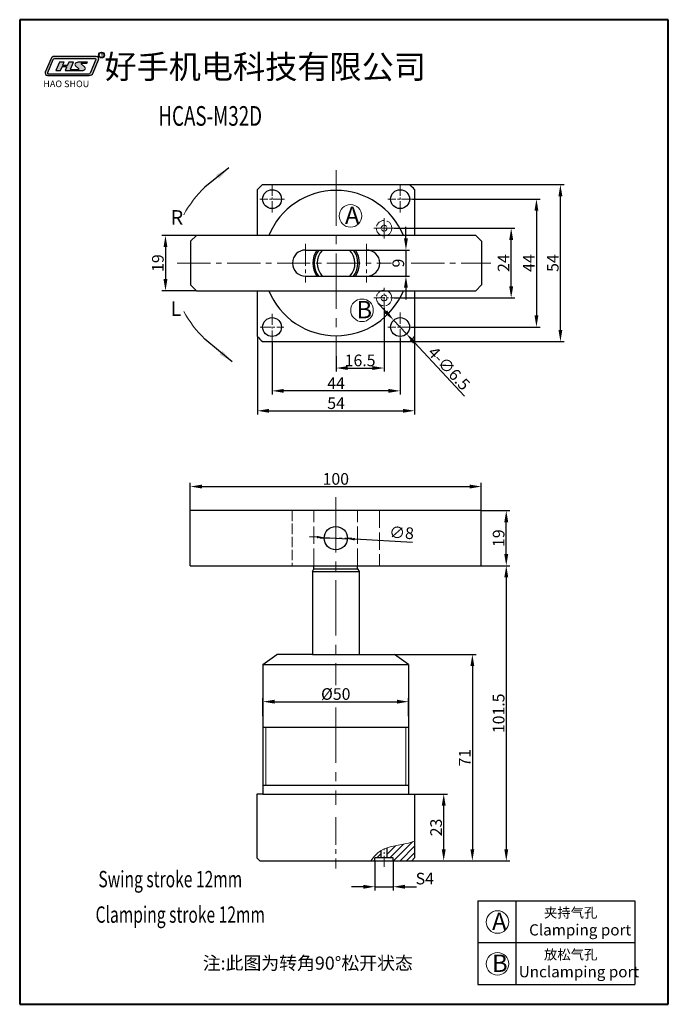
# Model space of a CAD drawing. Units: millimetres. Extents: x 694 to 917, y 423 to 762.
import ezdxf

# ---------------------------------------------------------------- set-up
doc = ezdxf.new("R2010")
doc.units = ezdxf.units.MM
for name, pattern in [('ACAD_ISO02W100', [15, 12, -3]), ('CENTER2', [28.575, 19.05, -3.175, 3.175, -3.175]), ('PHANTOM', [17.5, 10, -1.5, 1.5, -1.5, 1.5, -1.5])]:
    doc.linetypes.add(name, pattern=pattern)
for name, color, linetype, lineweight in [('1L', 7, 'Continuous', 40), ('2L', 2, 'Continuous', 13), ('5L', 1, 'Continuous', 13), ('8L', 2, 'PHANTOM', 13), ('中心线', 10, 'CENTER2', 13), ('虚线', 5, 'ACAD_ISO02W100', 13)]:
    doc.layers.add(name, color=color, linetype=linetype, lineweight=lineweight)
doc.styles.add('ROMANS', font='ROMANS', dxfattribs={"width": 0.7})
doc.dimstyles.new('ISO-25', dxfattribs={"dimtxt": 2.5, "dimasz": 2.5, "dimexe": 1.25, "dimexo": 0.625, "dimtad": 1, "dimtxsty": 'Standard', "dimcen": 2.5, "dimadec": 0, "dimazin": 0, "dimtfac": 1, "dimtmove": 0, "dimatfit": 3, "dimfxl": 1, "dimarcsym": 0})
doc.dimstyles.get("Standard").update_dxf_attribs({"dimscale": 14, "dimtxt": 0.18, "dimasz": 0.18, "dimexe": 0.035, "dimexo": 0.014, "dimgap": 0.02, "dimtad": 1, "dimtoh": 1, "dimrnd": 0.0005, "dimdsep": 46, "dimtxsty": 'Standard', "dimcen": 0.2, "dimclrd": 256, "dimclre": 256, "dimclrt": 3, "dimazin": 2, "dimtfac": 1, "dimtmove": 0, "dimatfit": 1, "dimfxl": 1, "dimtolj": 1, "dimtzin": 0, "dimlwd": 20, "dimlwe": 20, "dimarcsym": 0})
doc.dimstyles.new('STANDARD$0', dxfattribs={"dimtxt": 2.5, "dimasz": 2.5, "dimexe": 1.25, "dimexo": 0, "dimtad": 1, "dimdec": 1, "dimdsep": 46, "dimtxsty": 'Standard', "dimcen": 2.5, "dimclrd": 1, "dimclre": 256, "dimclrt": 3, "dimadec": 0, "dimazin": 0, "dimtfac": 1, "dimtdec": 1, "dimtmove": 1, "dimatfit": 3, "dimfxl": 1, "dimtolj": 1, "dimarcsym": 0})

# ---------------------------------------------------------------- blocks, each defined once
blk = doc.blocks.new('*D3')
at = {"layer": '5L', "color": 1, "lineweight": -2}
for p, q in [((826.79, 686.4), (826.79, 690.4)), ((826.79, 682.4), (826.79, 673.4)), ((826.79, 669.4), (826.79, 665.4))]:
    blk.add_line(p, q, dxfattribs=at)
at = {"layer": '5L', "lineweight": -2}
for p, q in [((813.29, 682.4), (828.04, 682.4)), ((813.29, 673.4), (828.04, 673.4))]:
    blk.add_line(p, q, dxfattribs=at)
at = {"layer": '5L', "color": 1}
for points in [[(826.12, 686.4), (827.46, 686.4), (826.79, 682.4)], [(826.12, 669.4), (827.46, 669.4), (826.79, 673.4)]]:
    blk.add_solid(points, dxfattribs=at)
at = {"layer": 'Defpoints', "color": 0}
for p in [(813.29, 682.4), (813.29, 673.4), (826.79, 673.4)]:
    blk.add_point(p, dxfattribs=at)
at = {"layer": '5L', "color": 3, "insert": (824.16, 677.9), "char_height": 4, "attachment_point": 5, "rotation": 90}
blk.add_mtext('\\A1;9', dxfattribs=at)
blk = doc.blocks.new('*D4')
at = {"layer": '5L', "lineweight": -2}
for p, q in [((754.79, 687.4), (742.91, 687.4)), ((754.79, 668.4), (742.91, 668.4))]:
    blk.add_line(p, q, dxfattribs=at)
at = {"layer": '5L', "color": 1, "lineweight": -2}
blk.add_line((744.16, 683.4), (744.16, 672.4), dxfattribs=at)
at = {"layer": '5L', "color": 1}
for points in [[(743.49, 683.4), (744.83, 683.4), (744.16, 687.4)], [(743.49, 672.4), (744.83, 672.4), (744.16, 668.4)]]:
    blk.add_solid(points, dxfattribs=at)
at = {"layer": 'Defpoints', "color": 0}
for p in [(754.79, 687.4), (744.16, 668.4), (754.79, 668.4)]:
    blk.add_point(p, dxfattribs=at)
at = {"layer": '5L', "color": 3, "insert": (741.54, 677.9), "char_height": 4, "attachment_point": 5, "rotation": 90}
blk.add_mtext('\\A1;19', dxfattribs=at)
blk = doc.blocks.new('*D5')
at = {"layer": '5L', "lineweight": -2}
for p, q in [((819.29, 662.42), (819.29, 640.56)), ((802.79, 645.9), (802.79, 640.56))]:
    blk.add_line(p, q, dxfattribs=at)
at = {"layer": '5L', "color": 1, "lineweight": -2}
blk.add_line((806.79, 641.81), (815.29, 641.81), dxfattribs=at)
at = {"layer": '5L', "color": 1}
for points in [[(806.79, 642.47), (806.79, 641.14), (802.79, 641.81)], [(815.29, 642.47), (815.29, 641.14), (819.29, 641.81)]]:
    blk.add_solid(points, dxfattribs=at)
at = {"layer": 'Defpoints', "color": 0}
for p in [(819.29, 662.42), (802.79, 645.9), (819.29, 641.81)]:
    blk.add_point(p, dxfattribs=at)
at = {"layer": '5L', "color": 3, "insert": (811.04, 644.43), "char_height": 4, "attachment_point": 5}
blk.add_mtext('\\A1;16.5', dxfattribs=at)
blk = doc.blocks.new('*D6')
at = {"layer": '5L', "lineweight": -2}
for p, q in [((775.79, 652.61), (775.79, 625.85)), ((829.79, 652.61), (829.79, 625.85))]:
    blk.add_line(p, q, dxfattribs=at)
at = {"layer": '5L', "color": 1, "lineweight": -2}
blk.add_line((779.79, 627.1), (825.79, 627.1), dxfattribs=at)
at = {"layer": '5L', "color": 1}
for points in [[(779.79, 627.76), (779.79, 626.43), (775.79, 627.1)], [(825.79, 627.76), (825.79, 626.43), (829.79, 627.1)]]:
    blk.add_solid(points, dxfattribs=at)
at = {"layer": 'Defpoints', "color": 0}
for p in [(775.79, 652.61), (829.79, 652.61), (829.79, 627.1)]:
    blk.add_point(p, dxfattribs=at)
at = {"layer": '5L', "color": 3, "insert": (802.79, 629.72), "char_height": 4, "attachment_point": 5}
blk.add_mtext('\\A1;54', dxfattribs=at)
blk = doc.blocks.new('*D7')
at = {"layer": '5L', "lineweight": -2}
for p, q in [((852.69, 592.79), (862.52, 592.79)), ((852.69, 573.79), (862.52, 573.79))]:
    blk.add_line(p, q, dxfattribs=at)
at = {"layer": '5L', "color": 1, "lineweight": -2}
blk.add_line((861.27, 577.79), (861.27, 588.79), dxfattribs=at)
at = {"layer": '5L', "color": 1}
for points in [[(860.6, 588.79), (861.94, 588.79), (861.27, 592.79)], [(860.6, 577.79), (861.94, 577.79), (861.27, 573.79)]]:
    blk.add_solid(points, dxfattribs=at)
at = {"layer": 'Defpoints', "color": 0}
for p in [(852.69, 592.79), (861.27, 592.79), (852.69, 573.79)]:
    blk.add_point(p, dxfattribs=at)
at = {"layer": '5L', "color": 3, "insert": (858.64, 583.29), "char_height": 4, "attachment_point": 5, "rotation": 90}
blk.add_mtext('\\A1;19', dxfattribs=at)
blk = doc.blocks.new('*D8')
at = {"layer": '5L', "lineweight": -2}
for p, q in [((829.79, 495.29), (841.02, 495.29)), ((828.79, 472.29), (841.02, 472.29))]:
    blk.add_line(p, q, dxfattribs=at)
at = {"layer": '5L', "color": 1, "lineweight": -2}
blk.add_line((839.77, 476.29), (839.77, 491.29), dxfattribs=at)
at = {"layer": '5L', "color": 1}
for points in [[(839.1, 491.29), (840.44, 491.29), (839.77, 495.29)], [(839.1, 476.29), (840.44, 476.29), (839.77, 472.29)]]:
    blk.add_solid(points, dxfattribs=at)
at = {"layer": 'Defpoints', "color": 0}
for p in [(829.79, 495.29), (839.77, 495.29), (828.79, 472.29)]:
    blk.add_point(p, dxfattribs=at)
at = {"layer": '5L', "color": 3, "insert": (837.15, 483.79), "char_height": 4, "attachment_point": 5, "rotation": 90}
blk.add_mtext('\\A1;23', dxfattribs=at)
blk = doc.blocks.new('*D9')
at = {"layer": '5L', "lineweight": -2}
for p, q in [((822.85, 543.29), (850.87, 543.29)), ((828.79, 472.29), (850.87, 472.29))]:
    blk.add_line(p, q, dxfattribs=at)
at = {"layer": '5L', "color": 1, "lineweight": -2}
blk.add_line((849.62, 539.29), (849.62, 476.29), dxfattribs=at)
at = {"layer": '5L', "color": 1}
for points in [[(848.95, 539.29), (850.28, 539.29), (849.62, 543.29)], [(848.95, 476.29), (850.28, 476.29), (849.62, 472.29)]]:
    blk.add_solid(points, dxfattribs=at)
at = {"layer": 'Defpoints', "color": 0}
for p in [(822.85, 543.29), (828.79, 472.29), (849.62, 472.29)]:
    blk.add_point(p, dxfattribs=at)
at = {"layer": '5L', "color": 3, "insert": (846.99, 507.79), "char_height": 4, "attachment_point": 5, "rotation": 90}
blk.add_mtext('\\A1;71', dxfattribs=at)
blk = doc.blocks.new('*D1')
at = {"layer": '5L', "lineweight": -2}
for p, q in [((852.69, 573.79), (862.52, 573.79)), ((828.79, 472.29), (862.52, 472.29))]:
    blk.add_line(p, q, dxfattribs=at)
at = {"layer": '5L', "color": 1, "lineweight": -2}
blk.add_line((861.27, 569.79), (861.27, 476.29), dxfattribs=at)
at = {"layer": '5L', "color": 1}
for points in [[(860.6, 569.79), (861.94, 569.79), (861.27, 573.79)], [(860.6, 476.29), (861.94, 476.29), (861.27, 472.29)]]:
    blk.add_solid(points, dxfattribs=at)
at = {"layer": 'Defpoints', "color": 0}
for p in [(852.69, 573.79), (828.79, 472.29), (861.27, 472.29)]:
    blk.add_point(p, dxfattribs=at)
at = {"layer": '5L', "color": 3, "insert": (858.64, 523.04), "char_height": 4, "attachment_point": 5, "rotation": 90}
blk.add_mtext('\\A1;101.5', dxfattribs=at)
blk = doc.blocks.new('*D2')
at = {"layer": '5L', "lineweight": -2}
for p, q in [((777.67, 522.02), (777.67, 528.3)), ((827.67, 522.02), (827.67, 528.3))]:
    blk.add_line(p, q, dxfattribs=at)
at = {"layer": '5L', "color": 1, "lineweight": -2}
blk.add_line((781.67, 527.05), (823.67, 527.05), dxfattribs=at)
at = {"layer": '5L', "color": 1}
for points in [[(781.67, 527.72), (781.67, 526.38), (777.67, 527.05)], [(823.67, 527.72), (823.67, 526.38), (827.67, 527.05)]]:
    blk.add_solid(points, dxfattribs=at)
at = {"layer": 'Defpoints', "color": 0}
for p in [(827.67, 527.05), (777.67, 522.02), (827.67, 522.02)]:
    blk.add_point(p, dxfattribs=at)
at = {"layer": '5L', "color": 3, "insert": (802.67, 529.68), "char_height": 4, "attachment_point": 5}
blk.add_mtext('\\A1;%%c50', dxfattribs=at)
blk = doc.blocks.new('*D10')
at = {"layer": '5L', "lineweight": -2}
for p, q in [((822.8, 689.9), (864.21, 689.9)), ((822.8, 665.9), (864.21, 665.9))]:
    blk.add_line(p, q, dxfattribs=at)
at = {"layer": '5L', "color": 1, "lineweight": -2}
blk.add_line((862.96, 669.9), (862.96, 685.9), dxfattribs=at)
at = {"layer": '5L', "color": 1}
for points in [[(862.29, 685.9), (863.63, 685.9), (862.96, 689.9)], [(862.29, 669.9), (863.63, 669.9), (862.96, 665.9)]]:
    blk.add_solid(points, dxfattribs=at)
at = {"layer": 'Defpoints', "color": 0}
for p in [(822.8, 689.9), (862.96, 689.9), (822.8, 665.9)]:
    blk.add_point(p, dxfattribs=at)
at = {"layer": '5L', "color": 3, "insert": (860.33, 677.9), "char_height": 4, "attachment_point": 5, "rotation": 90}
blk.add_mtext('\\A1;24', dxfattribs=at)
blk = doc.blocks.new('*D11')
at = {"layer": '5L', "lineweight": -2}
for p, q in [((780.79, 650.9), (780.79, 632.7)), ((824.79, 651.91), (824.79, 632.7))]:
    blk.add_line(p, q, dxfattribs=at)
at = {"layer": '5L', "color": 1, "lineweight": -2}
blk.add_line((820.79, 633.95), (784.79, 633.95), dxfattribs=at)
at = {"layer": '5L', "color": 1}
for points in [[(784.79, 634.62), (784.79, 633.29), (780.79, 633.95)], [(820.79, 634.62), (820.79, 633.29), (824.79, 633.95)]]:
    blk.add_solid(points, dxfattribs=at)
at = {"layer": 'Defpoints', "color": 0}
for p in [(780.79, 650.9), (824.79, 651.91), (780.79, 633.95)]:
    blk.add_point(p, dxfattribs=at)
at = {"layer": '5L', "color": 3, "insert": (802.79, 636.58), "char_height": 4, "attachment_point": 5}
blk.add_mtext('\\A1;44', dxfattribs=at)
blk = doc.blocks.new('*D12')
at = {"layer": '5L', "lineweight": -2}
for p, q in [((829.02, 699.9), (872.89, 699.9)), ((828.62, 655.9), (872.89, 655.9))]:
    blk.add_line(p, q, dxfattribs=at)
at = {"layer": '5L', "color": 1, "lineweight": -2}
blk.add_line((871.64, 695.9), (871.64, 659.9), dxfattribs=at)
at = {"layer": '5L', "color": 1}
for points in [[(870.97, 695.9), (872.3, 695.9), (871.64, 699.9)], [(870.97, 659.9), (872.3, 659.9), (871.64, 655.9)]]:
    blk.add_solid(points, dxfattribs=at)
at = {"layer": 'Defpoints', "color": 0}
for p in [(829.02, 699.9), (828.62, 655.9), (871.64, 655.9)]:
    blk.add_point(p, dxfattribs=at)
at = {"layer": '5L', "color": 3, "insert": (869.01, 677.9), "char_height": 4, "attachment_point": 5, "rotation": 90}
blk.add_mtext('\\A1;44', dxfattribs=at)
blk = doc.blocks.new('*D13')
at = {"layer": '5L', "lineweight": -2}
for p, q in [((828.09, 704.9), (881.12, 704.9)), ((828.09, 650.9), (881.12, 650.9))]:
    blk.add_line(p, q, dxfattribs=at)
at = {"layer": '5L', "color": 1, "lineweight": -2}
blk.add_line((879.87, 654.9), (879.87, 700.9), dxfattribs=at)
at = {"layer": '5L', "color": 1}
for points in [[(879.21, 700.9), (880.54, 700.9), (879.87, 704.9)], [(879.21, 654.9), (880.54, 654.9), (879.87, 650.9)]]:
    blk.add_solid(points, dxfattribs=at)
at = {"layer": 'Defpoints', "color": 0}
for p in [(828.09, 704.9), (879.87, 704.9), (828.09, 650.9)]:
    blk.add_point(p, dxfattribs=at)
at = {"layer": '5L', "color": 3, "insert": (877.25, 677.9), "char_height": 4, "attachment_point": 5, "rotation": 90}
blk.add_mtext('\\A1;54', dxfattribs=at)
blk = doc.blocks.new('*D14')
at = {"layer": '5L', "color": 1, "lineweight": -2}
for p, q in [((819.84, 661.21), (817.12, 664.13)), ((822.57, 658.28), (827, 653.53)), ((846.95, 632.13), (829.73, 650.6))]:
    blk.add_line(p, q, dxfattribs=at)
at = {"layer": '5L', "color": 1}
for points in [[(820.33, 661.66), (819.36, 660.75), (822.57, 658.28)], [(830.22, 651.05), (829.24, 650.15), (827, 653.53)]]:
    blk.add_solid(points, dxfattribs=at)
at = {"layer": 'Defpoints', "color": 0}
for p in [(822.57, 658.28), (827, 653.53)]:
    blk.add_point(p, dxfattribs=at)
at = {"layer": '5L', "color": 3, "insert": (841.62, 641.69), "char_height": 4, "attachment_point": 5, "rotation": 312.9875}
blk.add_mtext('\\A1;4-∅6.5', dxfattribs=at)
blk = doc.blocks.new('*D15')
at = {"layer": '5L', "lineweight": -2}
for p, q in [((752.69, 592.79), (752.69, 602.29)), ((852.69, 592.79), (852.69, 602.29))]:
    blk.add_line(p, q, dxfattribs=at)
at = {"layer": '5L', "color": 1, "lineweight": -2}
blk.add_line((756.69, 601.04), (848.69, 601.04), dxfattribs=at)
at = {"layer": '5L', "color": 1}
for points in [[(756.69, 601.71), (756.69, 600.38), (752.69, 601.04)], [(848.69, 601.71), (848.69, 600.38), (852.69, 601.04)]]:
    blk.add_solid(points, dxfattribs=at)
at = {"layer": 'Defpoints', "color": 0}
for p in [(852.69, 601.04), (752.69, 592.79), (852.69, 592.79)]:
    blk.add_point(p, dxfattribs=at)
at = {"layer": '5L', "color": 3, "insert": (802.69, 603.67), "char_height": 4, "attachment_point": 5}
blk.add_mtext('\\A1;100', dxfattribs=at)
blk = doc.blocks.new('*D16')
at = {"layer": '5L', "lineweight": -2}
for p, q in [((816.14, 472.29), (816.14, 462.14)), ((822.44, 472.29), (822.44, 462.14))]:
    blk.add_line(p, q, dxfattribs=at)
at = {"layer": '5L', "color": 1, "lineweight": -2}
for p, q in [((812.14, 463.39), (808.14, 463.39)), ((816.14, 463.39), (822.44, 463.39)), ((826.44, 463.39), (830.44, 463.39))]:
    blk.add_line(p, q, dxfattribs=at)
at = {"layer": '5L', "color": 1}
for points in [[(812.14, 464.06), (812.14, 462.72), (816.14, 463.39)], [(826.44, 464.06), (826.44, 462.72), (822.44, 463.39)]]:
    blk.add_solid(points, dxfattribs=at)
at = {"layer": 'Defpoints', "color": 0}
for p in [(816.14, 472.29), (822.44, 472.29), (822.44, 463.39)]:
    blk.add_point(p, dxfattribs=at)
at = {"layer": '5L', "color": 3, "insert": (833.27, 466.2), "char_height": 4, "attachment_point": 5}
blk.add_mtext('\\A1;S4', dxfattribs=at)
blk = doc.blocks.new('好手logo1')
h = blk.add_hatch(color=1)
h.paths.add_polyline_path([(11.12, 2.84, 0.300672), (12.04, 3.45), (13.38, 6.6, 0.537666), (12.83, 7.44), (2.6, 7.44, 0.300672), (1.86, 6.95), (0.47, 3.68, 0.537666), (1.02, 2.84)])
h.paths.add_polyline_path([(1.18, 3.24, -0.537666), (1, 3.52), (2.33, 6.65, -0.300672), (2.7, 6.9), (12.57, 6.9, -0.537666), (12.75, 6.62), (11.47, 3.61, -0.300672), (10.92, 3.24)], flags=16)
h.paths.add_polyline_path([(9.3, 4.03), (5.28, 4.03), (5.65, 4.86, 0.540881), (5.55, 5), (4.63, 5, 0.297959), (4.54, 4.94), (4.14, 4.03), (3, 4.03), (3.91, 6.1), (5.05, 6.1), (4.75, 5.42, 0.540881), (4.84, 5.28), (5.76, 5.28, 0.297959), (5.85, 5.34), (6.19, 6.1), (7.33, 6.1), (6.58, 4.39, 0.540881), (6.67, 4.25), (8.54, 4.25, 0.684537), (8.6, 4.43), (7.78, 5.19, -0.466541), (7.8, 5.8, -0.165228), (8.65, 6.09), (10.72, 6.09), (10.55, 5.82), (9.25, 5.82, 0.684537), (9.18, 5.65), (10.05, 4.85, -0.512887), (9.98, 4.21, -0.127046)], flags=0)
h = blk.add_hatch(color=1)
h.paths.add_polyline_path([(13.4, 7.8, 1), (14.8, 7.8, 1)])
h.paths.add_polyline_path([(14.7, 7.8, -1), (13.5, 7.8, -1)], flags=16)
at = {"color": 1}
for p, q in [((3.91, 6.1), (3, 4.03)), ((5.05, 6.1), (3.91, 6.1)), ((4.14, 4.03), (4.54, 4.94)), ((4.63, 5), (5.55, 5)), ((4.75, 5.42), (5.05, 6.1)), ((5.76, 5.28), (4.84, 5.28)), ((5.65, 4.86), (5.28, 4.03)), ((6.19, 6.1), (5.85, 5.34)), ((7.33, 6.1), (6.19, 6.1)), ((6.58, 4.39), (7.33, 6.1)), ((7.78, 5.19), (8.6, 4.43)), ((10.72, 6.09), (8.65, 6.09)), ((10.05, 4.85), (9.18, 5.65)), ((9.25, 5.82), (10.55, 5.82)), ((10.55, 5.82), (10.72, 6.09)), ((3, 4.03), (4.14, 4.03)), ((5.28, 4.03), (9.3, 4.03)), ((8.54, 4.25), (6.67, 4.25))]:
    blk.add_line(p, q, dxfattribs=at)
for points in [[(1.02, 2.84), (11.12, 2.84, 0.300672), (12.04, 3.45), (13.38, 6.6, 0.537666), (12.83, 7.44), (2.6, 7.44, 0.300672), (1.86, 6.95), (0.47, 3.68, 0.537666)], [(10.92, 3.24, 0.300672), (11.47, 3.61), (12.75, 6.62, 0.537666), (12.57, 6.9), (2.7, 6.9, 0.300672), (2.33, 6.65), (1, 3.52, 0.537666), (1.18, 3.24)]]:
    blk.add_lwpolyline(points, format="xyb", close=True, dxfattribs=at)
for radius in [0.7, 0.6]:
    blk.add_circle((14.1, 7.8), radius, dxfattribs=at)
for centre, radius, start, end in [((4.63, 4.9), 0.1, 90, 156.3676), ((4.84, 5.38), 0.1, 156.3676, 270), ((5.55, 4.9), 0.1, 336.3676, 90), ((5.76, 5.38), 0.1, 270, 336.3676), ((8.05, 5.48), 0.4, 127.5285, 227.5724), ((8.65, 4.69), 1.4, 90, 127.5285), ((9.25, 5.72), 0.1, 90, 227.5724), ((9.78, 4.56), 0.4, 298.9615, 47.5724), ((6.67, 4.35), 0.1, 156.3676, 270), ((8.54, 4.35), 0.1, 270, 47.5724), ((9.3, 5.43), 1.4, 270, 298.9615)]:
    blk.add_arc(centre, radius, start, end, dxfattribs=at)
at = {"color": 1, "attachment_point": 1}
for s, insert, char_height in [('{\\fSimSun|b0|i0|c134|p2;R}', (13.84, 8.23), 0.8008), ('{\\f@MS UI Gothic|b1|i1|c128|p34;HAO\\f@MS UI Gothic|b1|i1|c134|p34; \\f@MS UI Gothic|b1|i1|c128|p34;SHOU}', (0, 1.61), 1.6)]:
    blk.add_mtext(s, dxfattribs=dict(at, insert=insert, char_height=char_height))
blk = doc.blocks.new('*D18')
at = {"color": 1, "lineweight": -2}
for p, q in [((796.2, 583.66), (793.7, 583.8)), ((798.69, 583.52), (806.68, 583.06)), ((829.07, 581.78), (809.18, 582.92))]:
    blk.add_line(p, q, dxfattribs=at)
at = {"color": 1}
for points in [[(796.22, 584.08), (796.17, 583.25), (798.69, 583.52)], [(809.2, 583.34), (809.15, 582.5), (806.68, 583.06)]]:
    blk.add_solid(points, dxfattribs=at)
at = {"layer": 'Defpoints', "color": 0}
for p in [(798.69, 583.52), (806.68, 583.06)]:
    blk.add_point(p, dxfattribs=at)
at = {"color": 3, "insert": (825.27, 584.63), "char_height": 4, "attachment_point": 5, "rotation": 356.7255}
blk.add_mtext('∅8', dxfattribs=at)

msp = doc.modelspace()

# ---------------------------------------------------------------- linework, layer by layer
for p, q in [((777.489, 704.904), (828.085, 704.904)), ((775.787, 687.404), (775.787, 703.202)), ((829.787, 703.202), (829.787, 687.404)), ((754.787, 687.404), (752.787, 685.404)), ((752.787, 685.404), (752.787, 670.404)), ((850.787, 687.404), (754.787, 687.404)), ((852.787, 685.404), (850.787, 687.404)), ((852.787, 685.404), (852.787, 670.404)), ((792.287, 682.404), (813.287, 682.404)), ((792.287, 673.404), (813.287, 673.404)), ((754.787, 668.404), (752.787, 670.404)), ((754.787, 668.404), (850.787, 668.404)), ((775.787, 652.605), (775.787, 668.404)), ((829.787, 668.404), (829.787, 652.605)), ((852.787, 670.404), (850.787, 668.404)), ((777.489, 650.904), (828.085, 650.904)), ((752.687, 573.791), (752.687, 592.791)), ((852.687, 592.791), (752.687, 592.791)), ((852.687, 573.791), (852.687, 592.791)), ((752.687, 573.791), (809.188, 573.791)), ((794.686, 571.791), (795.186, 572.791)), ((795.186, 572.791), (795.186, 573.791)), ((795.186, 572.791), (810.188, 572.791)), ((809.188, 573.791), (852.687, 573.791)), ((810.188, 572.791), (810.188, 573.791)), ((810.188, 572.791), (810.688, 571.791)), ((794.686, 571.791), (810.688, 571.791)), ((794.686, 571.791), (794.686, 543.292)), ((810.688, 571.791), (810.688, 543.292)), ((794.686, 548.291), (794.687, 548.291)), ((810.687, 548.291), (810.688, 548.291)), ((777.666, 539.792), (782.483, 543.292)), ((794.686, 543.292), (782.483, 543.292)), ((794.686, 543.292), (810.688, 543.292)), ((810.688, 543.292), (822.848, 543.292)), ((827.666, 539.792), (822.848, 543.292)), ((777.666, 539.792), (827.666, 539.792)), ((777.666, 539.792), (777.666, 495.291)), ((827.666, 539.792), (827.666, 495.291)), ((777.687, 518.291), (827.687, 518.291)), ((777.687, 498.291), (827.687, 498.291)), ((777.666, 495.291), (775.587, 495.291)), ((775.587, 495.291), (775.587, 473.291)), ((777.666, 495.291), (827.666, 495.291)), ((827.666, 495.291), (829.787, 495.291)), ((829.787, 495.291), (829.787, 473.291)), ((818.287, 473.291), (818.287, 475.894)), ((820.287, 473.291), (820.287, 476.803)), ((776.587, 472.291), (775.587, 473.291)), ((776.587, 472.291), (828.787, 472.291)), ((777.687, 472.291), (827.687, 472.291)), ((822.435, 473.291), (816.137, 473.291)), ((816.137, 472.291), (816.137, 473.291)), ((822.435, 472.291), (822.435, 473.291)), ((829.787, 473.291), (828.787, 472.291)), ((851.464, 458.562), (851.464, 429.762)), ((851.464, 458.562), (905.464, 458.562)), ((864.586, 458.562), (864.586, 429.762)), ((905.464, 458.562), (905.464, 429.762)), ((851.464, 444.162), (905.464, 444.162)), ((851.464, 429.762), (905.464, 429.762))]:
    msp.add_line(p, q)
for centre, radius in [((780.787, 699.904), 3.25), ((824.787, 699.904), 3.25), ((780.787, 655.904), 3.25), ((824.787, 655.904), 3.25), ((802.687, 583.291), 4)]:
    msp.add_circle(centre, radius)
for centre, radius, start, end in [((802.787, 677.904), 37, 133.13626, 136.86374), ((802.787, 677.904), 37, 43.13626, 46.86374), ((802.787, 677.904), 25, 22.33368, 157.66632), ((792.287, 677.904), 4.5, 90, 270), ((802.787, 677.904), 8, 145.77113, 214.22887), ((802.787, 677.857), 7.5, 142.68625, 216.42861), ((802.787, 677.857), 6.5, 135.6181, 223.24959), ((802.787, 677.857), 6.5, 316.75041, 44.3819), ((802.787, 677.857), 7.5, 323.57139, 37.31375), ((802.787, 677.904), 8, 325.77113, 34.22887), ((813.287, 677.904), 4.5, 270, 90), ((802.787, 677.904), 25, 202.33368, 337.66632), ((802.787, 677.904), 37, 223.13626, 226.86374), ((802.787, 677.904), 37, 313.13626, 316.86374)]:
    msp.add_arc(centre, radius, start, end)
at = {"layer": '1L', "linetype": 'ByBlock'}
for p, q in [((694.069, 761.621), (694.069, 422.957)), ((916.945, 761.621), (694.069, 761.621)), ((916.945, 422.957), (916.945, 761.621)), ((694.069, 422.957), (916.945, 422.957))]:
    msp.add_line(p, q, dxfattribs=at)
at = {"layer": '2L'}
for p, q in [((778.666, 518.291), (778.666, 498.291)), ((826.708, 518.291), (826.708, 498.291))]:
    msp.add_line(p, q, dxfattribs=at)
for centre in [(807.747, 694.12), (811.699, 661.669), (858.287, 451.26), (858.287, 436.86)]:
    msp.add_circle(centre, 3.88, dxfattribs=at)
msp.add_open_spline([(814.711, 472.291), (815.701, 473.702), (818.954, 477.379), (825.096, 477.529), (828.857, 478.784), (829.787, 479.094)], degree=3, knots=[5.9896034, 5.9896034, 5.9896034, 5.9896034, 11.0666486, 20.0543254, 23.0047234, 23.0047234, 23.0047234, 23.0047234], dxfattribs=at)
at = {"layer": '5L'}
for p, q in [((820.287, 474.547), (823.256, 477.516)), ((821.276, 473.291), (826.002, 478.017)), ((822.521, 472.291), (829.094, 478.864)), ((816.786, 473.291), (818.287, 474.792)), ((824.766, 472.291), (829.787, 477.312)), ((827.011, 472.291), (829.787, 475.067)), ((815.786, 472.291), (816.137, 472.642))]:
    msp.add_line(p, q, dxfattribs=at)
for centre, start, end in [((785.99, 675.082), 134.35881, 151.32338), ((785.99, 680.726), 208.67662, 225.64119)]:
    msp.add_arc(centre, 40.505, start, end, dxfattribs=at)
at = {"layer": '中心线'}
for p, q in [((802.787, 709.816), (802.787, 645.899)), ((802.687, 597.447), (802.687, 532.711)), ((802.687, 525.072), (802.687, 491.556))]:
    msp.add_line(p, q, dxfattribs=at)
at = {"layer": '中心线', "ltscale": 0.2}
for p, q in [((780.787, 704.862), (780.787, 694.946)), ((824.787, 704.862), (824.787, 694.946)), ((785.021, 699.904), (776.553, 699.904)), ((829.021, 699.904), (820.553, 699.904)), ((819.287, 662.417), (819.287, 669.39)), ((815.772, 665.904), (822.802, 665.904)), ((780.787, 650.904), (780.787, 660.787)), ((824.787, 660.862), (824.787, 650.946)), ((776.708, 655.904), (784.866, 655.904)), ((829.021, 655.904), (820.553, 655.904)), ((819.287, 470.246), (819.287, 476.417))]:
    msp.add_line(p, q, dxfattribs=at)
at = {"layer": '中心线', "ltscale": 0.5}
for p, q in [((819.287, 686.417), (819.287, 693.39)), ((815.772, 689.904), (822.802, 689.904)), ((802.687, 487.38), (802.687, 469.683))]:
    msp.add_line(p, q, dxfattribs=at)
at = {"layer": '中心线', "ltscale": 0.4}
for p, q in [((792.287, 684.563), (792.287, 671.244)), ((813.287, 684.563), (813.287, 671.244))]:
    msp.add_line(p, q, dxfattribs=at)
at = {"layer": '中心线', "ltscale": 0.6}
for p, q in [((748.21, 677.904), (821.821, 677.904)), ((828.575, 677.904), (856.001, 677.904))]:
    msp.add_line(p, q, dxfattribs=at)
at = {"layer": '中心线', "ltscale": 0.3}
msp.add_line((797.213, 583.291), (808.161, 583.291), dxfattribs=at)
at = {"layer": '虚线', "ltscale": 0.3}
msp.add_line((787.687, 592.791), (787.687, 573.791), dxfattribs=at)
at = {"layer": '虚线', "ltscale": 0.5}
for p, q in [((795.186, 573.791), (795.186, 592.791)), ((810.188, 573.791), (810.188, 592.791)), ((817.687, 592.791), (817.687, 573.791))]:
    msp.add_line(p, q, dxfattribs=at)
at = {"layer": '虚线', "ltscale": 0.3}
for centre in [(819.287, 689.904), (819.287, 665.904)]:
    msp.add_circle(centre, 2.65, dxfattribs=at)
at = {"layer": '虚线', "ltscale": 0.1}
for centre in [(819.287, 689.904), (819.287, 665.904)]:
    msp.add_circle(centre, 1, dxfattribs=at)

# ---------------------------------------------------------------- block references
at = {"xscale": 1.418540635512008, "yscale": 1.418540635511996, "zscale": 1.418540635512}
msp.add_blockref('好手logo1', (702.189, 738.402), dxfattribs=at)

# ---------------------------------------------------------------- texts
for s, insert, char_height, width, attachment_point in [('{\\fSimSun|b0|i0|c134|p2;R}', (745.929, 696.114), 5, 15.66007, 1), ('A', (805.832, 697.343), 6, 6.21228, 1), ('{\\fSimSun|b0|i0|c134|p2;L}', (745.929, 659.693), 5, 15.66007, 7), ('B', (809.784, 664.892), 6, 6.21228, 1), ('A', (856.372, 454.483), 6, 6.21228, 1), ('{\\fSimSun|b0|i0|c134|p54;\\H1.12x;夹持气孔}', (874.231, 456.14), 3, 38.03942, 1), ('{\\fFangSong_GB2312|b0|i0|c134|p49;\\H1.067x;Clamping port}', (869.11, 450.483), 3.6, 35.9292, 1), ('{\\fSimSun|b0|i0|c134|p54;放松气孔}', (874.231, 441.74), 3.36, 38.03942, 1), ('{\\fSimSun|b0|i0|c134|p54;注:此图为转角90%%d松开状态}', (756.971, 439.376), 4.5, 86.87128, 1), ('B', (856.372, 440.083), 6, 6.21228, 1), ('{\\fFangSong_GB2312|b0|i0|c134|p49;Unclamping port}', (865.558, 436.083), 3.84, 60.02576, 1)]:
    msp.add_mtext(s, dxfattribs=dict(insert=insert, char_height=char_height, width=width, attachment_point=attachment_point))
at = {"layer": '1L', "style": 'ROMANS', "width": 0.7}
for s, height, p in [('HCAS-M32D', 6.75, (741.716, 725.143)), ('Swing stroke 12mm', 5.625, (721.1, 463.204)), ('Clamping stroke 12mm', 5.625, (720.138, 451.006))]:
    msp.add_text(s, height=height, dxfattribs=at).set_placement(p)
at = {"layer": '8L', "linetype": 'Continuous', "insert": (723.179, 749.462), "char_height": 8.1, "width": 277.32723, "attachment_point": 1, "style": 'ROMANS'}
msp.add_mtext('{\\fSimSun|b0|i0|c134|p2;\\C4;好手机电科技有限公司}', dxfattribs=at)

# ---------------------------------------------------------------- dimensions: what is measured, and where the dimension line sits
dim = msp.add_diameter_dim_2p(p1=(798.694, 583.519), p2=(806.681, 583.062), dimstyle='ISO-25', override={"dimtxt": 4, "dimclrd": 1, "dimclre": 1, "dimclrt": 3})
dim.commit()
dim.dimension.update_dxf_attribs({"geometry": '*D18', "text_midpoint": (825.121, 582.007), "dimtype": 163})
at = {"layer": '5L'}
for base, p1, p2, picture, middle in [((879.875, 704.904), (828.085, 650.904), (828.085, 704.904), '*D13', (877.25, 677.904)), ((871.637, 655.904), (829.021, 699.904), (828.623, 655.904), '*D12', (869.012, 677.904)), ((826.79, 673.404), (813.287, 682.404), (813.287, 673.404), '*D3', (824.165, 677.904)), ((862.959, 689.904), (822.802, 665.904), (822.802, 689.904), '*D10', (860.334, 677.904)), ((744.161, 668.404), (754.787, 687.404), (754.787, 668.404), '*D4', (741.536, 677.904)), ((861.269, 592.791), (852.687, 573.791), (852.687, 592.791), '*D7', (858.644, 583.291)), ((861.269, 472.291), (852.687, 573.791), (828.787, 472.291), '*D1', (858.644, 523.041)), ((849.616, 472.291), (822.848, 543.292), (828.787, 472.291), '*D9', (846.991, 507.791)), ((839.77, 495.291), (828.787, 472.291), (829.787, 495.291), '*D8', (837.145, 483.791))]:
    dim = msp.add_linear_dim(base=base, p1=p1, p2=p2, angle=90, dimstyle='STANDARD$0', override={"dimtxt": 4, "dimasz": 4, "dimzin": 12, "dimadec": 1, "dimazin": 1}, dxfattribs=at)
    dim.commit()
    dim.dimension.update_dxf_attribs({"geometry": picture, "text_midpoint": middle})
dim = msp.add_diameter_dim_2p(p1=(822.571, 658.281), p2=(827.003, 653.526), text='4-<>', dimstyle='Standard', override={"dimscale": 1, "dimtxt": 4, "dimasz": 4, "dimexe": 1.25, "dimexo": 0, "dimgap": 0.625, "dimtoh": 0, "dimdec": 1, "dimrnd": 0, "dimzin": 12, "dimcen": 2.5, "dimclrd": 1, "dimadec": 1, "dimazin": 1, "dimtdec": 1, "dimtmove": 1, "dimatfit": 3, "dimtzin": 8, "dimlwd": 65534, "dimlwe": 65534}, dxfattribs=at)
dim.commit()
dim.dimension.update_dxf_attribs({"geometry": '*D14', "text_midpoint": (841.622, 641.692)})
for base, p1, p2, picture, middle in [((819.287, 641.806), (802.787, 645.899), (819.287, 662.417), '*D5', (811.037, 644.431)), ((829.787, 627.098), (775.787, 652.605), (829.787, 652.605), '*D6', (802.787, 629.723)), ((780.787, 633.954), (824.787, 651.91), (780.787, 650.904), '*D11', (802.787, 636.579)), ((852.687, 601.042), (752.687, 592.791), (852.687, 592.791), '*D15', (802.687, 603.667))]:
    dim = msp.add_linear_dim(base=base, p1=p1, p2=p2, dimstyle='STANDARD$0', override={"dimtxt": 4, "dimasz": 4, "dimzin": 12, "dimadec": 1, "dimazin": 1}, dxfattribs=at)
    dim.commit()
    dim.dimension.update_dxf_attribs({"geometry": picture, "text_midpoint": middle})
dim = msp.add_linear_dim(base=(827.666, 527.05), p1=(777.666, 522.022), p2=(827.666, 522.022), text='%%c<>', dimstyle='STANDARD$0', override={"dimtxt": 4, "dimasz": 4, "dimzin": 12, "dimadec": 1, "dimazin": 1}, dxfattribs=at)
dim.commit()
dim.dimension.update_dxf_attribs({"geometry": '*D2', "text_midpoint": (802.666, 529.675)})
dim = msp.add_linear_dim(base=(822.435, 463.391), p1=(816.137, 472.291), p2=(822.435, 472.291), text='S4', dimstyle='STANDARD$0', override={"dimtxt": 4, "dimasz": 4, "dimzin": 12, "dimadec": 1, "dimazin": 1}, dxfattribs=at)
dim.commit()
dim.dimension.update_dxf_attribs({"geometry": '*D16', "text_midpoint": (833.265, 463.576), "dimtype": 160})

# ---------------------------------------------------------------- leaders
for points in [[(765.966, 710.664), (757.67, 704.042)], [(767.086, 643.884), (757.67, 651.765)]]:
    msp.add_leader(points, dimstyle='ISO-25', override={"dimtxt": 5, "dimasz": 5}, dxfattribs=at)

doc.saveas('drawing.dxf')
